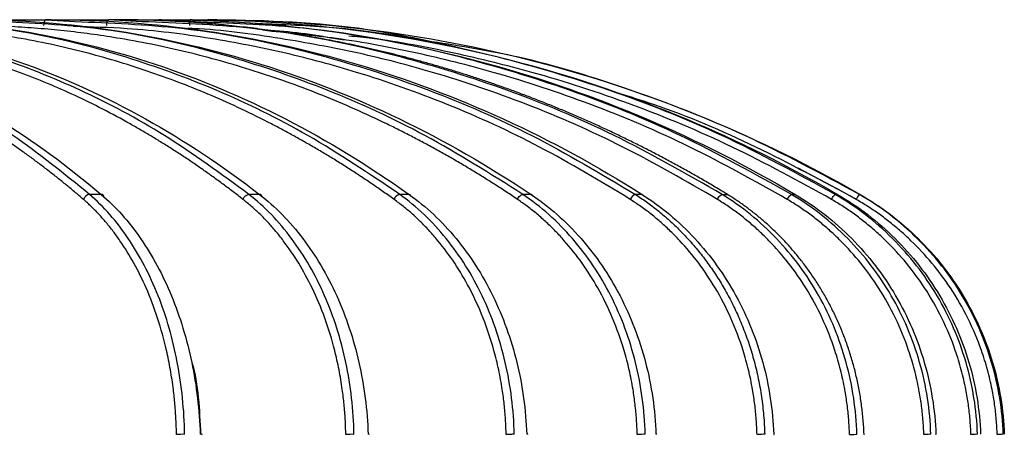
# Model space of a CAD drawing. Units: millimetres. Extents: x -1 to 2219, y -1 to 1577.
# Drawn here: x 493 to 544, y 832 to 854 of the extents above; entities that cross this region are included whole.
import ezdxf

# ---------------------------------------------------------------- set-up
doc = ezdxf.new("R2010")
doc.units = ezdxf.units.MM

msp = doc.modelspace()

# ---------------------------------------------------------------- linework, layer by layer
at = {"color": 7, "linetype": 'Continuous', "lineweight": 25}
for p, q in [((490.794, 854.039), (494.02, 854.039)), ((494.02, 854.039), (495.502, 853.945)), ((494.629, 854.039), (497.264, 854.039)), ((498.991, 853.933), (497.264, 854.039)), ((497.715, 854.039), (499.864, 854.039)), ((502.062, 853.909), (499.864, 854.039)), ((500.36, 854.039), (501.502, 854.039)), ((505.248, 853.821), (501.502, 854.039)), ((501.942, 854.039), (502.405, 854.039)), ((496.879, 844.96), (496.277, 844.96)), ((505.093, 844.96), (504.547, 844.96)), ((512.854, 844.96), (512.371, 844.96)), ((519.18, 844.96), (518.761, 844.96)), ((524.943, 844.96), (524.596, 844.96)), ((529.092, 844.96), (529.367, 844.96)), ((532.89, 844.96), (532.695, 844.96)), ((535.086, 844.96), (534.965, 844.96)), ((536.255, 844.96), (536.216, 844.96))]:
    msp.add_line(p, q, dxfattribs=at)
at = {"color": 8, "linetype": 'Continuous', "lineweight": 25}
msp.add_line((533.031, 846.347), (535.311, 845.134), dxfattribs=at)
at = {"color": 7, "linetype": 'Continuous', "lineweight": 25, "flags": 128}
for points in [[(494.02, 854.039), (493.996, 854.034), (493.972, 854.017), (493.95, 853.989), (493.93, 853.953), (493.914, 853.908), (493.902, 853.856), (493.895, 853.801), (493.892, 853.743)], [(497.163, 853.743), (497.165, 853.801), (497.171, 853.856), (497.181, 853.908), (497.193, 853.953), (497.208, 853.989), (497.226, 854.017), (497.245, 854.034), (497.264, 854.039)]]:
    msp.add_lwpolyline(points, dxfattribs=at)
at = {"color": 7, "linetype": 'Continuous', "lineweight": 25}
for centre, radius, start, end in [((501.988, 853.815), 0.535, 155.1767, 187.7204), ((496.324, 844.57), 0.393, 96.8961, 160.0454), ((496.881, 844.82), 0.14, 354.4411, 90.7948), ((504.612, 844.562), 0.403, 99.2849, 159.4427), ((505.096, 844.847), 0.114, 2.9813, 91.3575), ((512.459, 844.556), 0.414, 102.2668, 159.0102), ((512.855, 844.87), 0.0906, 6.9891, 90.2762), ((524.749, 844.539), 0.448, 109.9981, 158.4213), ((537.583, 843.903), 1.729, 142.2903, 152.3946), ((501.119, 825.079), 7.418, 89.3245, 92.5901), ((509.912, 824.702), 7.795, 89.4029, 92.5114), ((510.762, 831.889), 0.608, 85.9771, 93.2357)]:
    msp.add_arc(centre, radius, start, end, dxfattribs=at)
for points, knots in [([(495.955, 844.704), (495.8, 844.837), (495.491, 845.102), (495.023, 845.49), (494.552, 845.87), (494.077, 846.242), (493.598, 846.606), (493.116, 846.962), (492.63, 847.31), (492.14, 847.65), (491.647, 847.982), (491.15, 848.306), (490.389, 848.787), (489.36, 849.398), (488.062, 850.099), (486.753, 850.735), (485.423, 851.315), (484.071, 851.84), (482.681, 852.313), (481.26, 852.723), (479.936, 853.039), (478.736, 853.273), (477.665, 853.444), (476.593, 853.578), (475.519, 853.672), (474.445, 853.732), (473.727, 853.739), (473.369, 853.743)], [0, 0, 0, 0, 0.022673, 0.045365, 0.068078, 0.090817, 0.113583, 0.136381, 0.159213, 0.182084, 0.204995, 0.227951, 0.250953, 0.310074, 0.368604, 0.426183, 0.484674, 0.544365, 0.603378, 0.665383, 0.72768, 0.773207, 0.818644, 0.864017, 0.90935, 0.954669, 1, 1, 1, 1]), ([(474.04, 854.039), (476.026, 854.039), (478.015, 853.845), (481.961, 853.074), (483.918, 852.495), (487.767, 850.965), (489.66, 850.013), (493.35, 847.749), (495.147, 846.438), (496.879, 844.96)], [0, 0, 0, 0, 0.25, 0.25, 0.5, 0.5, 0.75, 0.75, 1, 1, 1, 1]), ([(504.234, 844.704), (504.064, 844.837), (503.723, 845.102), (503.207, 845.49), (502.688, 845.87), (502.164, 846.242), (501.636, 846.606), (501.105, 846.962), (500.569, 847.31), (500.03, 847.65), (499.487, 847.982), (498.939, 848.306), (498.1, 848.787), (496.966, 849.398), (495.536, 850.099), (494.095, 850.735), (492.63, 851.315), (491.14, 851.84), (489.609, 852.313), (488.044, 852.723), (486.586, 853.039), (485.264, 853.273), (484.085, 853.444), (482.904, 853.578), (481.722, 853.672), (480.539, 853.732), (479.749, 853.739), (479.355, 853.743)], [0, 0, 0, 0, 0.022673, 0.045365, 0.068078, 0.090817, 0.113583, 0.136381, 0.159213, 0.182084, 0.204995, 0.227951, 0.250953, 0.310074, 0.368604, 0.426183, 0.484674, 0.544365, 0.603378, 0.665383, 0.72768, 0.773207, 0.818644, 0.864017, 0.90935, 0.954669, 1, 1, 1, 1]), ([(479.964, 854.039), (482.15, 854.039), (484.34, 853.845), (488.683, 853.074), (490.836, 852.495), (495.072, 850.965), (497.154, 850.013), (501.213, 847.749), (503.189, 846.438), (505.093, 844.96)], [0, 0, 0, 0, 0.25, 0.25, 0.5, 0.5, 0.75, 0.75, 1, 1, 1, 1]), ([(512.073, 844.704), (511.887, 844.837), (511.517, 845.102), (510.956, 845.49), (510.39, 845.87), (509.821, 846.242), (509.247, 846.606), (508.669, 846.962), (508.087, 847.31), (507.5, 847.65), (506.909, 847.982), (506.313, 848.306), (505.401, 848.787), (504.167, 849.398), (502.612, 850.099), (501.045, 850.735), (499.452, 851.315), (497.833, 851.84), (496.168, 852.313), (494.467, 852.723), (492.882, 853.039), (491.445, 853.273), (490.163, 853.444), (488.88, 853.578), (487.596, 853.672), (486.31, 853.732), (485.452, 853.739), (485.023, 853.743)], [0, 0, 0, 0, 0.022673, 0.045365, 0.068078, 0.090817, 0.113583, 0.136381, 0.159213, 0.182084, 0.204995, 0.227951, 0.250953, 0.310074, 0.368604, 0.426183, 0.484674, 0.544365, 0.603378, 0.665383, 0.72768, 0.773207, 0.818644, 0.864017, 0.90935, 0.954669, 1, 1, 1, 1]), ([(485.562, 854.039), (487.937, 854.039), (490.316, 853.845), (495.034, 853.074), (497.373, 852.495), (501.974, 850.965), (504.235, 850.013), (508.642, 847.749), (510.788, 846.438), (512.854, 844.96)], [0, 0, 0, 0, 0.25, 0.25, 0.5, 0.5, 0.75, 0.75, 1, 1, 1, 1]), ([(518.478, 844.704), (518.281, 844.837), (517.885, 845.102), (517.287, 845.49), (516.685, 845.87), (516.078, 846.242), (515.466, 846.606), (514.85, 846.962), (514.229, 847.31), (513.604, 847.65), (512.974, 847.982), (512.339, 848.306), (511.366, 848.787), (510.052, 849.398), (508.395, 850.099), (506.725, 850.735), (505.027, 851.315), (503.302, 851.84), (501.528, 852.313), (499.716, 852.723), (498.027, 853.039), (496.497, 853.273), (495.131, 853.444), (493.765, 853.578), (492.396, 853.672), (491.027, 853.732), (490.113, 853.739), (489.656, 853.743)], [0, 0, 0, 0, 0.022673, 0.045365, 0.068078, 0.090817, 0.113583, 0.136381, 0.159213, 0.182084, 0.204995, 0.227951, 0.250953, 0.310074, 0.368604, 0.426183, 0.484674, 0.544365, 0.603378, 0.665383, 0.72768, 0.773207, 0.818644, 0.864017, 0.90935, 0.954669, 1, 1, 1, 1]), ([(490.124, 854.039), (492.654, 854.039), (495.187, 853.845), (500.211, 853.074), (502.702, 852.495), (507.6, 850.965), (510.007, 850.013), (514.698, 847.749), (516.981, 846.438), (519.18, 844.96)], [0, 0, 0, 0, 0.25, 0.25, 0.5, 0.5, 0.75, 0.75, 1, 1, 1, 1]), ([(494.279, 854.039), (496.95, 854.039), (499.624, 853.845), (504.928, 853.074), (507.556, 852.495), (512.725, 850.965), (515.265, 850.013), (520.214, 847.749), (522.623, 846.438), (524.943, 844.96)], [0, 0, 0, 0, 0.25, 0.25, 0.5, 0.5, 0.75, 0.75, 1, 1, 1, 1]), ([(529.367, 844.96), (529.156, 845.089), (528.735, 845.345), (528.1, 845.718), (527.464, 846.083), (526.828, 846.437), (526.192, 846.782), (525.555, 847.118), (524.919, 847.445), (524.283, 847.762), (523.646, 848.071), (523.011, 848.37), (522.376, 848.66), (521.741, 848.942), (521.107, 849.215), (520.474, 849.479), (519.842, 849.734), (519.211, 849.981), (518.582, 850.219), (517.953, 850.45), (517.326, 850.672), (516.701, 850.885), (516.077, 851.091), (515.455, 851.289), (514.835, 851.479), (514.216, 851.661), (513.6, 851.836), (512.986, 852.003), (512.374, 852.163), (511.764, 852.315), (511.157, 852.46), (510.552, 852.598), (509.949, 852.729), (509.35, 852.853), (508.752, 852.971), (508.158, 853.081), (507.566, 853.185), (506.978, 853.282), (506.392, 853.373), (505.809, 853.458), (505.23, 853.536), (504.653, 853.608), (504.08, 853.675), (503.51, 853.735), (502.943, 853.79), (502.38, 853.839), (501.82, 853.882), (501.264, 853.92), (500.711, 853.952), (500.162, 853.98), (499.616, 854.002), (499.074, 854.019), (498.536, 854.03), (498.001, 854.038), (497.646, 854.039), (497.469, 854.039)], [0, 0, 0, 0, 0.021831, 0.043549, 0.065152, 0.086641, 0.108017, 0.129278, 0.150426, 0.171459, 0.192379, 0.213184, 0.233876, 0.254453, 0.274917, 0.295266, 0.315502, 0.335624, 0.355631, 0.375525, 0.395305, 0.41497, 0.434522, 0.45396, 0.473284, 0.492494, 0.511589, 0.530571, 0.549439, 0.568193, 0.586833, 0.605359, 0.623771, 0.642069, 0.660253, 0.678323, 0.696279, 0.714121, 0.73185, 0.749464, 0.766964, 0.78435, 0.801623, 0.818781, 0.835825, 0.852755, 0.869572, 0.886274, 0.902863, 0.919337, 0.935698, 0.951944, 0.968077, 0.984095, 1, 1, 1, 1]), ([(500.01, 854.039), (502.876, 854.039), (505.745, 853.845), (511.434, 853.074), (514.253, 852.495), (519.795, 850.965), (522.518, 850.013), (527.823, 847.749), (530.405, 846.438), (532.89, 844.96)], [0, 0, 0, 0, 0.25, 0.25, 0.5, 0.5, 0.75, 0.75, 1, 1, 1, 1]), ([(501.592, 854.039), (504.512, 854.039), (507.436, 853.845), (513.231, 853.074), (516.103, 852.495), (521.749, 850.965), (524.522, 850.013), (529.925, 847.749), (532.555, 846.438), (535.086, 844.96)], [0, 0, 0, 0, 0.25, 0.25, 0.5, 0.5, 0.75, 0.75, 1, 1, 1, 1]), ([(514.037, 852.895), (512.754, 853.153), (508.923, 853.923), (505.009, 853.993), (502.405, 854.039)], [0, 0, 0, 0, 0.334924, 1, 1, 1, 1]), ([(502.434, 854.039), (505.384, 854.039), (508.337, 853.845), (514.19, 853.074), (517.09, 852.495), (522.791, 850.965), (525.591, 850.013), (531.046, 847.749), (533.7, 846.438), (536.255, 844.96)], [0, 0, 0, 0, 0.25, 0.25, 0.5, 0.5, 0.75, 0.75, 1, 1, 1, 1]), ([(505.245, 853.504), (505.465, 853.496), (506.89, 853.44), (508.299, 853.193), (509.491, 852.984)], [0, 0, 0, 0, 0.154363, 1, 1, 1, 1]), ([(500.784, 832.49), (500.781, 832.62), (500.776, 832.882), (500.759, 833.272), (500.736, 833.662), (500.706, 834.05), (500.668, 834.436), (500.599, 835.04), (500.477, 835.853), (500.225, 837.104), (499.828, 838.547), (499.252, 840.059), (498.591, 841.403), (497.999, 842.362), (497.505, 843.046), (497.139, 843.504), (496.759, 843.933), (496.365, 844.337), (496.092, 844.581), (495.955, 844.704)], [0, 0, 0, 0, 0.0264062, 0.052758, 0.0790742, 0.1053734, 0.1316746, 0.1579965, 0.2290763, 0.3001583, 0.4221516, 0.5441438, 0.6517833, 0.7595615, 0.8077013, 0.8557002, 0.9036732, 0.951735, 1, 1, 1, 1]), ([(501.207, 832.497), (501.188, 833.76), (501.06, 835.02), (500.597, 837.446), (500.262, 838.613), (499.404, 840.781), (498.882, 841.782), (497.684, 843.555), (497.008, 844.328), (496.277, 844.96)], [0, 0, 0, 0, 0.25, 0.25, 0.5, 0.5, 0.75, 0.75, 1, 1, 1, 1]), ([(496.879, 844.96), (497.619, 844.328), (498.309, 843.555), (499.537, 841.781), (500.075, 840.779), (500.969, 838.611), (501.323, 837.445), (501.826, 835.02), (501.975, 833.759), (502.015, 832.497)], [0, 0, 0, 0, 0.25, 0.25, 0.5, 0.5, 0.75, 0.75, 1, 1, 1, 1]), ([(509.571, 832.49), (509.567, 832.62), (509.561, 832.882), (509.542, 833.272), (509.516, 833.662), (509.482, 834.05), (509.44, 834.436), (509.363, 835.04), (509.227, 835.853), (508.948, 837.104), (508.508, 838.547), (507.872, 840.059), (507.142, 841.403), (506.489, 842.362), (505.943, 843.046), (505.54, 843.504), (505.121, 843.933), (504.687, 844.337), (504.385, 844.581), (504.234, 844.704)], [0, 0, 0, 0, 0.026406, 0.052758, 0.079074, 0.105373, 0.131675, 0.157996, 0.229076, 0.300158, 0.422152, 0.544144, 0.651783, 0.759562, 0.807701, 0.8557, 0.903673, 0.951735, 1, 1, 1, 1]), ([(509.993, 832.497), (509.97, 833.76), (509.828, 835.02), (509.314, 837.446), (508.943, 838.613), (507.996, 840.781), (507.419, 841.782), (506.098, 843.555), (505.352, 844.328), (504.547, 844.96)], [0, 0, 0, 0, 0.25, 0.25, 0.5, 0.5, 0.75, 0.75, 1, 1, 1, 1]), ([(505.093, 844.96), (505.907, 844.328), (506.666, 843.555), (508.014, 841.781), (508.606, 840.779), (509.586, 838.611), (509.974, 837.445), (510.524, 835.02), (510.685, 833.759), (510.727, 832.497)], [0, 0, 0, 0, 0.25, 0.25, 0.5, 0.5, 0.75, 0.75, 1, 1, 1, 1]), ([(517.891, 832.49), (517.887, 832.62), (517.88, 832.882), (517.859, 833.272), (517.829, 833.662), (517.792, 834.05), (517.746, 834.436), (517.661, 835.04), (517.513, 835.853), (517.207, 837.104), (516.727, 838.547), (516.033, 840.059), (515.238, 841.403), (514.527, 842.362), (513.933, 843.046), (513.494, 843.504), (513.038, 843.933), (512.565, 844.337), (512.237, 844.581), (512.073, 844.704)], [0, 0, 0, 0, 0.026406, 0.052758, 0.079074, 0.105373, 0.131675, 0.157996, 0.229076, 0.300158, 0.422152, 0.544144, 0.651783, 0.759562, 0.807701, 0.8557, 0.903673, 0.951735, 1, 1, 1, 1]), ([(518.309, 832.497), (518.282, 833.76), (518.126, 835.02), (517.564, 837.446), (517.159, 838.613), (516.126, 840.781), (515.498, 841.782), (514.059, 843.555), (513.248, 844.328), (512.371, 844.96)], [0, 0, 0, 0, 0.25, 0.25, 0.5, 0.5, 0.75, 0.75, 1, 1, 1, 1]), ([(512.854, 844.96), (513.738, 844.328), (514.561, 843.555), (516.024, 841.781), (516.665, 840.779), (517.727, 838.611), (518.147, 837.445), (518.741, 835.02), (518.914, 833.759), (518.958, 832.497)], [0, 0, 0, 0, 0.25, 0.25, 0.5, 0.5, 0.75, 0.75, 1, 1, 1, 1]), ([(518.478, 844.704), (518.509, 844.765), (518.559, 844.836), (518.669, 844.936), (518.725, 844.961), (518.761, 844.96)], [0, 0, 0, 0, 0.5, 0.5, 1, 1, 1, 1]), ([(524.691, 832.49), (524.687, 832.62), (524.679, 832.882), (524.656, 833.272), (524.624, 833.662), (524.583, 834.05), (524.534, 834.436), (524.443, 835.04), (524.284, 835.853), (523.956, 837.104), (523.443, 838.547), (522.702, 840.059), (521.853, 841.403), (521.095, 842.362), (520.461, 843.046), (519.994, 843.504), (519.507, 843.933), (519.003, 844.337), (518.653, 844.581), (518.478, 844.704)], [0, 0, 0, 0, 0.026406, 0.052758, 0.079074, 0.105373, 0.131675, 0.157996, 0.229076, 0.300158, 0.422152, 0.544144, 0.651783, 0.759562, 0.807701, 0.8557, 0.903673, 0.951735, 1, 1, 1, 1]), ([(525.102, 832.497), (525.071, 833.76), (524.903, 835.02), (524.301, 837.446), (523.868, 838.613), (522.765, 840.781), (522.095, 841.782), (520.561, 843.555), (519.695, 844.328), (518.761, 844.96)], [0, 0, 0, 0, 0.25, 0.25, 0.5, 0.5, 0.75, 0.75, 1, 1, 1, 1]), ([(519.18, 844.96), (520.121, 844.328), (520.996, 843.555), (522.552, 841.781), (523.234, 840.779), (524.361, 838.611), (524.808, 837.445), (525.437, 835.02), (525.62, 833.759), (525.665, 832.497)], [0, 0, 0, 0, 0.25, 0.25, 0.5, 0.5, 0.75, 0.75, 1, 1, 1, 1]), ([(519.247, 844.903), (519.246, 844.909), (519.242, 844.925), (519.224, 844.951), (519.198, 844.957), (519.18, 844.96)], [0, 0, 0, 0, 0.141277, 0.441476, 1, 1, 1, 1]), ([(530.908, 832.49), (530.903, 832.62), (530.895, 832.882), (530.87, 833.272), (530.836, 833.662), (530.792, 834.05), (530.74, 834.436), (530.642, 835.04), (530.474, 835.853), (530.126, 837.104), (529.582, 838.547), (528.798, 840.059), (527.9, 841.403), (527.098, 842.362), (526.428, 843.046), (525.934, 843.504), (525.42, 843.933), (524.888, 844.337), (524.518, 844.581), (524.332, 844.704)], [0, 0, 0, 0, 0.026406, 0.052758, 0.079074, 0.105373, 0.131675, 0.157996, 0.229076, 0.300158, 0.422152, 0.544144, 0.651783, 0.759562, 0.807701, 0.8557, 0.903673, 0.951735, 1, 1, 1, 1]), ([(524.596, 844.96), (524.693, 844.898), (524.887, 844.771), (525.173, 844.57), (525.459, 844.36), (525.741, 844.14), (526.022, 843.909), (526.299, 843.669), (526.572, 843.418), (526.843, 843.157), (527.109, 842.885), (527.37, 842.603), (527.627, 842.311), (527.879, 842.009), (528.125, 841.696), (528.365, 841.373), (528.599, 841.039), (528.826, 840.696), (529.046, 840.343), (529.259, 839.979), (529.463, 839.606), (529.659, 839.223), (529.846, 838.831), (530.024, 838.429), (530.193, 838.019), (530.351, 837.6), (530.498, 837.172), (530.635, 836.735), (530.761, 836.291), (530.875, 835.839), (530.976, 835.38), (531.065, 834.914), (531.141, 834.442), (531.204, 833.963), (531.253, 833.479), (531.289, 832.99), (531.301, 832.661), (531.306, 832.497)], [0, 0, 0, 0, 0.024551, 0.049338, 0.074361, 0.099622, 0.125118, 0.150851, 0.176821, 0.203027, 0.22947, 0.256149, 0.283065, 0.310217, 0.337606, 0.365231, 0.393093, 0.421191, 0.449526, 0.478098, 0.506905, 0.53595, 0.565231, 0.594748, 0.624502, 0.654493, 0.68472, 0.715183, 0.745884, 0.77682, 0.807994, 0.839403, 0.87105, 0.902932, 0.935052, 0.967408, 1, 1, 1, 1]), ([(524.943, 844.96), (525.935, 844.328), (526.858, 843.555), (528.498, 841.781), (529.216, 840.779), (530.404, 838.611), (530.874, 837.445), (531.535, 835.02), (531.726, 833.759), (531.772, 832.497)], [0, 0, 0, 0, 0.25, 0.25, 0.5, 0.5, 0.75, 0.75, 1, 1, 1, 1]), ([(528.85, 844.704), (528.883, 844.765), (528.932, 844.836), (529.027, 844.936), (529.068, 844.961), (529.092, 844.96)], [0, 0, 0, 0, 0.5, 0.5, 1, 1, 1, 1]), ([(535.707, 832.49), (535.702, 832.62), (535.693, 832.882), (535.666, 833.272), (535.631, 833.662), (535.585, 834.05), (535.53, 834.436), (535.428, 835.04), (535.251, 835.853), (534.888, 837.104), (534.32, 838.547), (533.503, 840.059), (532.567, 841.403), (531.731, 842.362), (531.033, 843.046), (530.518, 843.504), (529.983, 843.933), (529.428, 844.337), (529.043, 844.581), (528.85, 844.704)], [0, 0, 0, 0, 0.0264062, 0.052758, 0.0790742, 0.1053734, 0.1316746, 0.1579965, 0.2290763, 0.3001583, 0.4221516, 0.5441438, 0.6517833, 0.7595615, 0.8077013, 0.8557002, 0.9036732, 0.951735, 1, 1, 1, 1]), ([(536.09, 832.497), (536.053, 833.76), (535.865, 835.02), (535.198, 837.446), (534.719, 838.613), (533.502, 840.781), (532.763, 841.782), (531.073, 843.555), (530.12, 844.328), (529.092, 844.96)], [0, 0, 0, 0, 0.25, 0.25, 0.5, 0.5, 0.75, 0.75, 1, 1, 1, 1]), ([(536.459, 832.497), (536.453, 832.622), (536.443, 832.872), (536.415, 833.246), (536.38, 833.617), (536.336, 833.985), (536.284, 834.349), (536.224, 834.71), (536.156, 835.067), (536.08, 835.421), (535.997, 835.77), (535.906, 836.115), (535.809, 836.456), (535.704, 836.793), (535.593, 837.125), (535.475, 837.452), (535.351, 837.774), (535.221, 838.091), (535.084, 838.403), (534.942, 838.71), (534.794, 839.011), (534.641, 839.307), (534.483, 839.598), (534.319, 839.883), (534.151, 840.162), (533.978, 840.435), (533.801, 840.703), (533.619, 840.965), (533.434, 841.222), (533.244, 841.472), (533.051, 841.716), (532.854, 841.955), (532.654, 842.187), (532.451, 842.414), (532.245, 842.634), (532.036, 842.849), (531.824, 843.057), (531.61, 843.26), (531.393, 843.456), (531.175, 843.647), (530.954, 843.832), (530.732, 844.011), (530.508, 844.183), (530.282, 844.35), (530.055, 844.512), (529.827, 844.667), (529.598, 844.817), (529.444, 844.913), (529.367, 844.96)], [0, 0, 0, 0, 0.0248191, 0.0495013, 0.0740466, 0.098455, 0.1227266, 0.1468612, 0.1708589, 0.1947198, 0.2184437, 0.2420308, 0.265481, 0.2887943, 0.3119707, 0.3350102, 0.3579128, 0.3806785, 0.4033073, 0.4257993, 0.4481544, 0.4703725, 0.4924538, 0.5143982, 0.5362057, 0.5578764, 0.5794101, 0.600807, 0.622067, 0.6431901, 0.6641763, 0.6850256, 0.7057381, 0.7263137, 0.7467524, 0.7670542, 0.7872191, 0.8072472, 0.8271384, 0.8468928, 0.8665102, 0.8859908, 0.9053345, 0.9245413, 0.9436113, 0.9625444, 0.9813406, 1, 1, 1, 1]), ([(532.477, 844.704), (532.511, 844.765), (532.558, 844.836), (532.643, 844.936), (532.677, 844.961), (532.695, 844.96)], [0, 0, 0, 0, 0.5, 0.5, 1, 1, 1, 1]), ([(539.562, 832.49), (539.557, 832.62), (539.547, 832.882), (539.519, 833.272), (539.482, 833.662), (539.434, 834.05), (539.377, 834.436), (539.271, 835.04), (539.088, 835.853), (538.712, 837.104), (538.125, 838.547), (537.28, 840.059), (536.313, 841.403), (535.45, 842.362), (534.73, 843.046), (534.198, 843.504), (533.646, 843.933), (533.073, 844.337), (532.676, 844.581), (532.477, 844.704)], [0, 0, 0, 0, 0.026406, 0.052758, 0.079074, 0.105373, 0.131675, 0.157996, 0.229076, 0.300158, 0.422152, 0.544144, 0.651783, 0.759562, 0.807701, 0.8557, 0.903673, 0.951735, 1, 1, 1, 1]), ([(539.925, 832.497), (539.886, 833.76), (539.69, 835.02), (538.999, 837.446), (538.504, 838.613), (537.246, 840.781), (536.483, 841.782), (534.738, 843.555), (533.755, 844.328), (532.695, 844.96)], [0, 0, 0, 0, 0.25, 0.25, 0.5, 0.5, 0.75, 0.75, 1, 1, 1, 1]), ([(532.89, 844.96), (533.954, 844.328), (534.942, 843.555), (536.698, 841.781), (537.466, 840.779), (538.735, 838.611), (539.236, 837.445), (539.94, 835.02), (540.142, 833.759), (540.188, 832.497)], [0, 0, 0, 0, 0.25, 0.25, 0.5, 0.5, 0.75, 0.75, 1, 1, 1, 1]), ([(534.772, 844.704), (534.807, 844.765), (534.852, 844.836), (534.927, 844.936), (534.954, 844.961), (534.965, 844.96)], [0, 0, 0, 0, 0.5, 0.5, 1, 1, 1, 1]), ([(542.005, 832.49), (542, 832.62), (541.989, 832.882), (541.96, 833.272), (541.922, 833.662), (541.873, 834.05), (541.814, 834.436), (541.706, 835.04), (541.518, 835.853), (541.134, 837.104), (540.534, 838.547), (539.671, 840.059), (538.684, 841.403), (537.804, 842.362), (537.069, 843.046), (536.527, 843.504), (535.964, 843.933), (535.38, 844.337), (534.975, 844.581), (534.772, 844.704)], [0, 0, 0, 0, 0.026406, 0.052758, 0.079074, 0.105373, 0.131675, 0.157996, 0.229076, 0.300158, 0.422152, 0.544144, 0.651783, 0.759562, 0.807701, 0.8557, 0.903673, 0.951735, 1, 1, 1, 1]), ([(542.346, 832.497), (542.304, 833.76), (542.104, 835.02), (541.397, 837.446), (540.891, 838.613), (539.607, 840.781), (538.829, 841.782), (537.049, 843.555), (536.046, 844.328), (534.965, 844.96)], [0, 0, 0, 0, 0.25, 0.25, 0.5, 0.5, 0.75, 0.75, 1, 1, 1, 1]), ([(535.086, 844.96), (536.168, 844.328), (537.175, 843.555), (538.962, 841.781), (539.743, 840.779), (541.034, 838.611), (541.543, 837.445), (542.258, 835.02), (542.462, 833.759), (542.508, 832.497)], [0, 0, 0, 0, 0.25, 0.25, 0.5, 0.5, 0.75, 0.75, 1, 1, 1, 1]), ([(543.372, 832.49), (543.366, 832.62), (543.355, 832.882), (543.325, 833.272), (543.286, 833.662), (543.237, 834.05), (543.177, 834.436), (543.066, 835.04), (542.876, 835.853), (542.486, 837.104), (541.879, 838.547), (541.006, 840.059), (540.007, 841.403), (539.117, 842.362), (538.374, 843.046), (537.826, 843.504), (537.256, 843.933), (536.666, 844.337), (536.257, 844.581), (536.051, 844.704)], [0, 0, 0, 0, 0.026406, 0.052758, 0.079074, 0.105373, 0.131675, 0.157996, 0.229076, 0.300158, 0.422152, 0.544144, 0.651783, 0.759562, 0.807701, 0.8557, 0.903673, 0.951735, 1, 1, 1, 1]), ([(543.685, 832.497), (543.642, 833.76), (543.438, 835.02), (542.721, 837.446), (542.209, 838.613), (540.91, 840.781), (540.122, 841.782), (538.322, 843.555), (537.308, 844.328), (536.216, 844.96)], [0, 0, 0, 0, 0.25, 0.25, 0.5, 0.5, 0.75, 0.75, 1, 1, 1, 1]), ([(536.255, 844.96), (537.347, 844.328), (538.363, 843.555), (540.166, 841.781), (540.954, 840.779), (542.256, 838.611), (542.769, 837.445), (543.488, 835.02), (543.693, 833.759), (543.738, 832.497)], [0, 0, 0, 0, 0.25, 0.25, 0.5, 0.5, 0.75, 0.75, 1, 1, 1, 1]), ([(501.505, 836.504), (501.533, 836.414), (501.916, 835.167), (501.978, 833.778), (502.034, 832.49)], [0, 0, 0, 0, 0.071979, 1, 1, 1, 1]), ([(502.106, 832.496), (502.107, 832.496), (502.114, 832.497), (502.081, 832.497), (502.036, 832.497), (502.015, 832.497)], [0, 0, 0, 0, 0.151825, 0.592356, 1, 1, 1, 1]), ([(518.309, 832.497), (518.267, 832.497), (518.195, 832.497), (518.031, 832.495), (517.947, 832.492), (517.891, 832.49)], [0, 0, 0, 0, 0.5, 0.5, 1, 1, 1, 1]), ([(519.015, 832.496), (519.015, 832.496), (519.025, 832.497), (519.007, 832.497), (518.974, 832.497), (518.958, 832.497)], [0, 0, 0, 0, 0.012195, 0.525209, 1, 1, 1, 1]), ([(525.102, 832.497), (525.065, 832.497), (524.997, 832.497), (524.837, 832.495), (524.751, 832.492), (524.691, 832.49)], [0, 0, 0, 0, 0.5, 0.5, 1, 1, 1, 1]), ([(525.703, 832.497), (525.705, 832.497), (525.708, 832.497), (525.68, 832.497), (525.665, 832.497)], [0, 0, 0, 0, 0.485811, 1, 1, 1, 1]), ([(531.306, 832.497), (531.276, 832.497), (531.214, 832.497), (531.059, 832.495), (530.972, 832.492), (530.908, 832.49)], [0, 0, 0, 0, 0.5, 0.5, 1, 1, 1, 1]), ([(531.772, 832.496), (531.779, 832.496), (531.804, 832.497), (531.804, 832.497), (531.783, 832.497), (531.772, 832.497)], [0, 0, 0, 0, 0.167862, 0.60003, 1, 1, 1, 1]), ([(535.707, 832.49), (535.773, 832.492), (535.861, 832.495), (536.01, 832.497), (536.066, 832.497), (536.09, 832.497)], [0, 0, 0, 0, 0.5, 0.5, 1, 1, 1, 1]), ([(536.459, 832.496), (536.468, 832.497), (536.485, 832.497), (536.467, 832.497), (536.459, 832.497)], [0, 0, 0, 0, 0.51419, 1, 1, 1, 1]), ([(539.925, 832.497), (539.908, 832.497), (539.859, 832.497), (539.718, 832.495), (539.631, 832.492), (539.562, 832.49)], [0, 0, 0, 0, 0.5, 0.5, 1, 1, 1, 1]), ([(540.176, 832.497), (540.185, 832.497), (540.204, 832.497), (540.194, 832.497), (540.188, 832.497)], [0, 0, 0, 0, 0.426864, 1, 1, 1, 1]), ([(542.346, 832.497), (542.335, 832.497), (542.294, 832.497), (542.161, 832.495), (542.075, 832.492), (542.005, 832.49)], [0, 0, 0, 0, 0.5, 0.5, 1, 1, 1, 1]), ([(543.685, 832.497), (543.682, 832.497), (543.648, 832.497), (543.526, 832.495), (543.442, 832.492), (543.372, 832.49)], [0, 0, 0, 0, 0.5, 0.5, 1, 1, 1, 1])]:
    msp.add_open_spline(points, degree=3, knots=knots, dxfattribs=at)
at = {"color": 8, "linetype": 'Continuous', "lineweight": 25}
for points, knots in [([(496.277, 844.96), (494.965, 846.022), (492.403, 848.096), (488.417, 850.426), (483.927, 852.391), (479.284, 853.708), (475.928, 853.886), (474.477, 853.963)], [0, 0, 0, 0, 0.196231, 0.38323, 0.560997, 0.810243, 1, 1, 1, 1]), ([(504.547, 844.96), (503.1, 846.022), (500.276, 848.096), (495.885, 850.426), (490.938, 852.39), (485.836, 853.706), (482.153, 853.884), (480.568, 853.96)], [0, 0, 0, 0, 0.196508, 0.383772, 0.56179, 0.811387, 1, 1, 1, 1]), ([(512.371, 844.96), (510.798, 846.022), (507.726, 848.096), (502.95, 850.426), (497.572, 852.39), (492.043, 853.703), (488.058, 853.881), (486.352, 853.957)], [0, 0, 0, 0, 0.196882, 0.384502, 0.562858, 0.812931, 1, 1, 1, 1]), ([(518.761, 844.96), (517.084, 846.022), (513.809, 848.096), (508.72, 850.426), (502.989, 852.39), (497.121, 853.699), (492.899, 853.877), (491.106, 853.952)], [0, 0, 0, 0, 0.197352, 0.385419, 0.5642, 0.814869, 1, 1, 1, 1]), ([(495.502, 853.945), (497.357, 853.87), (501.776, 853.693), (507.935, 852.39), (513.988, 850.427), (519.364, 848.095), (522.824, 846.022), (524.596, 844.96)], [0, 0, 0, 0, 0.182082, 0.433689, 0.613139, 0.80191, 1, 1, 1, 1]), ([(529.092, 844.96), (527.247, 846.022), (523.644, 848.095), (518.047, 850.427), (511.746, 852.389), (505.397, 853.684), (500.86, 853.861), (498.991, 853.933)], [0, 0, 0, 0, 0.199251, 0.389128, 0.569631, 0.822712, 1, 1, 1, 1]), ([(532.695, 844.96), (530.791, 846.022), (527.072, 848.095), (521.298, 850.427), (514.798, 852.387), (508.388, 853.664), (503.85, 853.839), (502.062, 853.909)], [0, 0, 0, 0, 0.201839, 0.394182, 0.577029, 0.833397, 1, 1, 1, 1]), ([(534.965, 844.96), (533.024, 846.022), (529.233, 848.095), (523.347, 850.429), (516.721, 852.381), (510.687, 853.595), (506.566, 853.766), (505.248, 853.821)], [0, 0, 0, 0, 0.211569, 0.413184, 0.604845, 0.873571, 1, 1, 1, 1]), ([(524.332, 844.704), (522.777, 845.642), (519.704, 847.496), (514.938, 849.671), (510.519, 851.241), (506.408, 852.355), (502.434, 853.122), (498.749, 853.595), (496.365, 853.657), (495.432, 853.682)], [0, 0, 0, 0, 0.17528, 0.346345, 0.509233, 0.633972, 0.764591, 0.90785, 1, 1, 1, 1]), ([(528.85, 844.704), (527.23, 845.642), (524.03, 847.496), (519.068, 849.672), (514.468, 851.24), (510.188, 852.358), (506.051, 853.108), (503.077, 853.522), (501.461, 853.58), (501.353, 853.584)], [0, 0, 0, 0, 0.1909186, 0.3772462, 0.5546672, 0.6905356, 0.8328086, 0.9888487, 1, 1, 1, 1]), ([(532.477, 844.704), (530.805, 845.642), (527.503, 847.497), (522.383, 849.671), (517.638, 851.244), (513.223, 852.347), (509.312, 853.086), (506.704, 853.338), (505.51, 853.454)], [0, 0, 0, 0, 0.200325, 0.395833, 0.581996, 0.724558, 0.873842, 1, 1, 1, 1]), ([(534.772, 844.704), (533.068, 845.643), (529.701, 847.497), (524.482, 849.67), (519.646, 851.247), (515.144, 852.339), (511.97, 852.96), (510.133, 853.147), (509.734, 853.188)], [0, 0, 0, 0, 0.2188833, 0.432503, 0.6359111, 0.7916806, 0.954793, 1, 1, 1, 1]), ([(536.216, 844.96), (534.254, 846.024), (530.423, 848.102), (524.47, 850.402), (519.047, 852.099), (515.544, 852.655), (514.037, 852.895)], [0, 0, 0, 0, 0.282274, 0.551269, 0.806983, 1, 1, 1, 1]), ([(536.051, 844.704), (534.327, 845.636), (530.921, 847.479), (526.755, 849.272), (524.311, 850.033), (523.693, 850.225)], [0, 0, 0, 0, 0.433628, 0.856828, 1, 1, 1, 1])]:
    msp.add_open_spline(points, degree=3, knots=knots, dxfattribs=at)
at = {"color": 7, "linetype": 'Continuous', "lineweight": 25}
for points in [[(494.279, 854.039), (494.189, 854.039), (494.112, 854.039), (494.02, 854.039)], [(497.469, 854.039), (497.398, 854.039), (497.337, 854.039), (497.264, 854.039)], [(500.01, 854.039), (499.959, 854.039), (499.916, 854.039), (499.864, 854.039)], [(501.592, 854.039), (501.561, 854.039), (501.534, 854.039), (501.502, 854.039)], [(502.434, 854.039), (502.425, 854.039), (502.416, 854.039), (502.405, 854.039)]]:
    msp.add_open_spline(points, degree=3, dxfattribs=at)

doc.saveas('drawing.dxf')
